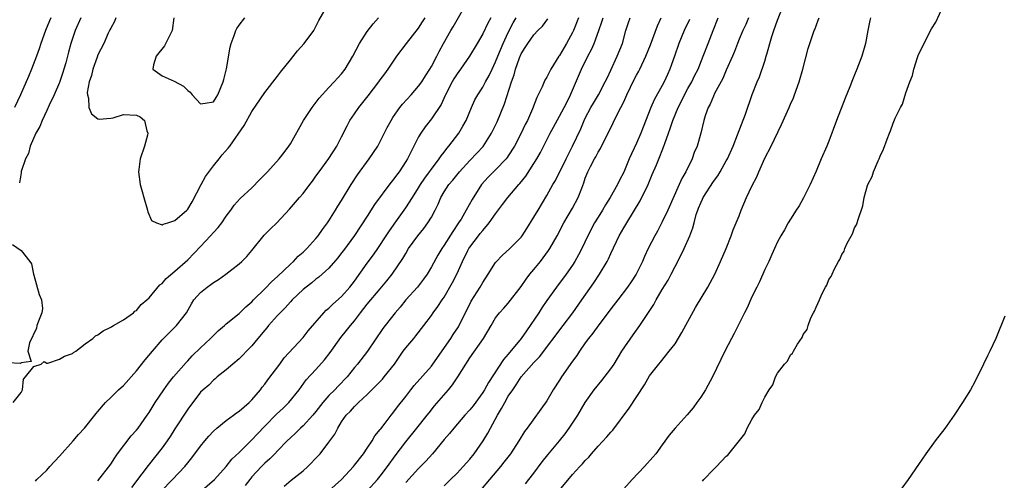
# Model space of a CAD drawing. Units: inches. Extents: x 2610000 to 2613000, y 1524000 to 1527000.
# Drawn here: x 2610137 to 2610290, y 1526451 to 1526523 of the extents above; entities that cross this region are included whole.
import ezdxf

# ---------------------------------------------------------------- set-up
doc = ezdxf.new("R2010")
doc.units = ezdxf.units.IN
doc.header["$MEASUREMENT"] = 0
doc.layers.add('LD26101524_2ft', color=41, linetype='Continuous')

msp = doc.modelspace()

# ---------------------------------------------------------------- linework, layer by layer
at = {"layer": 'LD26101524_2ft'}
for points, elevation in [([(2610151.79, 1526523), (2610151.57, 1526522.43), (2610151, 1526521.41), (2610150.87, 1526521.13), (2610150.61, 1526520.61), (2610149.9, 1526519), (2610149, 1526517.22), (2610148.86, 1526516.86), (2610148.2, 1526515), (2610148, 1526514), (2610147.63, 1526513), (2610147.33, 1526511.33), (2610147.34, 1526511), (2610147.51, 1526510.49), (2610147.57, 1526509), (2610148, 1526508), (2610149, 1526507.24), (2610149.18, 1526507.18), (2610151, 1526507.34), (2610151.39, 1526507.39), (2610153, 1526507.9), (2610155, 1526507.8), (2610155.58, 1526507.58), (2610156.28, 1526507), (2610156.62, 1526505.38), (2610156.77, 1526505), (2610156.72, 1526504.72), (2610156.24, 1526503), (2610155.6, 1526501), (2610155.35, 1526499.35), (2610155.32, 1526499), (2610155.58, 1526497), (2610155.91, 1526495.91), (2610156.15, 1526495), (2610156.7, 1526493), (2610156.75, 1526492.75), (2610157.37, 1526491.37), (2610158.15, 1526491), (2610159, 1526490.7), (2610159.19, 1526490.81), (2610159.89, 1526491), (2610161, 1526491.37), (2610162.88, 1526493), (2610163, 1526493.14), (2610163.69, 1526494.31), (2610165.09, 1526497), (2610165.75, 1526498.25), (2610167, 1526499.91), (2610167.92, 1526501), (2610168.39, 1526501.61), (2610169.31, 1526502.69), (2610169.55, 1526503), (2610171.79, 1526506.21), (2610173, 1526508.41), (2610175, 1526511.33), (2610177, 1526513.89), (2610177.47, 1526514.53), (2610179, 1526516.46), (2610180.14, 1526517.86), (2610181.15, 1526519), (2610182.66, 1526521), (2610182.79, 1526521.21), (2610183.43, 1526522.57), (2610184.58, 1526524.58)], 7522), ([(2610149, 1526450.77), (2610151, 1526453.37), (2610151.62, 1526454.38), (2610152.06, 1526455), (2610154.18, 1526457.82), (2610155, 1526458.69), (2610155.26, 1526459), (2610156.69, 1526461), (2610157, 1526461.46), (2610157.92, 1526463), (2610159.26, 1526465), (2610159.99, 1526466.01), (2610160.8, 1526467), (2610162.74, 1526469.26), (2610163, 1526469.51), (2610163.71, 1526470.29), (2610165, 1526471.54), (2610166.56, 1526473), (2610167, 1526473.46), (2610167.79, 1526474.21), (2610168.71, 1526475), (2610169, 1526475.28), (2610171, 1526476.89), (2610172.06, 1526477.94), (2610173, 1526478.72), (2610173.26, 1526479), (2610175, 1526480.72), (2610176.11, 1526481.89), (2610177, 1526482.65), (2610179, 1526484.58), (2610179.47, 1526485), (2610180.2, 1526485.8), (2610181, 1526486.45), (2610181.56, 1526487), (2610183, 1526488.58), (2610183.35, 1526489), (2610184.03, 1526489.97), (2610184.8, 1526491), (2610185, 1526491.31), (2610186.07, 1526493), (2610186.4, 1526493.6), (2610187, 1526494.53), (2610188.5, 1526497), (2610189.49, 1526498.51), (2610191.31, 1526501), (2610192.63, 1526503), (2610193, 1526503.69), (2610194.1, 1526505.9), (2610194.71, 1526507), (2610195, 1526507.44), (2610196.07, 1526509), (2610196.49, 1526509.51), (2610197.84, 1526511), (2610199, 1526512.32), (2610199.49, 1526513), (2610200.06, 1526513.94), (2610200.78, 1526515), (2610201, 1526515.39), (2610201.85, 1526517), (2610202.23, 1526517.77), (2610202.9, 1526519), (2610204.02, 1526521), (2610204.39, 1526521.61), (2610205, 1526522.69), (2610206.34, 1526525)], 7528), ([(2610215.67, 1526450.33), (2610216.19, 1526451), (2610217, 1526452), (2610218.28, 1526453.72), (2610219.17, 1526454.83), (2610220.99, 1526457), (2610221.87, 1526458.13), (2610222.51, 1526459), (2610223, 1526459.78), (2610223.82, 1526461), (2610225, 1526463.01), (2610226.37, 1526465), (2610227.57, 1526466.43), (2610229, 1526468.24), (2610229.49, 1526469), (2610230.72, 1526471), (2610232.45, 1526473.55), (2610233.53, 1526475), (2610235.69, 1526478.31), (2610236.04, 1526479), (2610237, 1526480.63), (2610237.91, 1526482.09), (2610238.39, 1526483), (2610239, 1526484.23), (2610239.98, 1526486.02), (2610240.43, 1526487), (2610241.31, 1526489), (2610241.77, 1526490.23), (2610241.96, 1526491), (2610242.31, 1526492.31), (2610242.54, 1526493), (2610242.68, 1526493.32), (2610243, 1526494.16), (2610243.28, 1526494.72), (2610243.41, 1526495), (2610245, 1526497.49), (2610245.66, 1526498.34), (2610246.05, 1526499), (2610247, 1526500.69), (2610247.16, 1526501), (2610248.06, 1526503), (2610248.77, 1526504.77), (2610249.97, 1526507.97), (2610251.05, 1526511.05), (2610251.81, 1526513), (2610252.19, 1526513.81), (2610253, 1526516.22), (2610253.24, 1526517), (2610253.31, 1526517.31), (2610254.1, 1526520.1), (2610254.39, 1526521), (2610255, 1526522.66), (2610255.92, 1526525)], 7550), ([(2610243.28, 1526450.72), (2610243.5, 1526451), (2610245, 1526452.57), (2610245.46, 1526453), (2610247, 1526454.62), (2610247.22, 1526454.78), (2610247.38, 1526455), (2610249.87, 1526458.13), (2610250.27, 1526459), (2610251, 1526460.37), (2610251.41, 1526461), (2610252.1, 1526461.9), (2610252.59, 1526463), (2610253, 1526463.85), (2610253.67, 1526465), (2610254.24, 1526465.76), (2610254.67, 1526467), (2610255, 1526467.58), (2610256.07, 1526469), (2610256.53, 1526469.47), (2610257, 1526470.44), (2610257.33, 1526470.67), (2610257.47, 1526471), (2610258.1, 1526472.1), (2610258.84, 1526473.16), (2610259, 1526473.61), (2610259.61, 1526474.39), (2610259.77, 1526475), (2610260.2, 1526476.2), (2610260.62, 1526477), (2610260.78, 1526477.22), (2610261, 1526477.89), (2610261.56, 1526479), (2610261.92, 1526479.92), (2610262.49, 1526481), (2610262.69, 1526481.31), (2610263, 1526482.17), (2610263.37, 1526482.63), (2610263.49, 1526483), (2610263.86, 1526483.86), (2610264.52, 1526485), (2610264.72, 1526485.28), (2610265, 1526486.07), (2610265.38, 1526486.62), (2610265.47, 1526487), (2610265.86, 1526487.86), (2610266.67, 1526489.33), (2610267, 1526490.24), (2610267.3, 1526490.7), (2610267.41, 1526491), (2610267.54, 1526491.54), (2610268.3, 1526493.7), (2610268.51, 1526495), (2610269, 1526496.85), (2610269.05, 1526497), (2610269.73, 1526498.27), (2610269.98, 1526499), (2610270.7, 1526500.7), (2610270.85, 1526501), (2610271, 1526501.43), (2610271.51, 1526502.49), (2610272.08, 1526504.08), (2610272.45, 1526505), (2610272.62, 1526505.38), (2610273, 1526506.55), (2610273.15, 1526506.85), (2610273.35, 1526507.35), (2610274.16, 1526509), (2610274.46, 1526509.54), (2610275, 1526511.3), (2610275.61, 1526513), (2610276.02, 1526513.98), (2610276.23, 1526515), (2610276.82, 1526516.82), (2610277, 1526517.3), (2610279, 1526521.27), (2610279.68, 1526522.32), (2610280.82, 1526524.82)], 7556), ([(2610135.77, 1526463), (2610137, 1526464.55), (2610137.22, 1526465), (2610137.36, 1526466.64), (2610137.7, 1526467), (2610139, 1526468.61), (2610140.15, 1526469), (2610140.63, 1526469.37), (2610141, 1526469.16), (2610141.16, 1526469.16), (2610143, 1526469.76), (2610143.78, 1526470.22), (2610145, 1526470.65), (2610145.2, 1526470.8), (2610145.53, 1526471), (2610147, 1526472.14), (2610148.18, 1526473), (2610148.62, 1526473.38), (2610149, 1526473.58), (2610149.82, 1526474.18), (2610151, 1526474.73), (2610151.14, 1526474.86), (2610151.44, 1526475), (2610153, 1526475.87), (2610154.52, 1526477), (2610154.77, 1526477.23), (2610155, 1526477.35), (2610155.74, 1526478.26), (2610156.63, 1526479), (2610157, 1526479.35), (2610158.66, 1526481.34), (2610159, 1526481.58), (2610159.64, 1526482.36), (2610161, 1526483.5), (2610163, 1526485.26), (2610165, 1526487.33), (2610166.54, 1526489), (2610167, 1526489.52), (2610167.73, 1526490.27), (2610168.31, 1526491), (2610169, 1526492.07), (2610169.7, 1526493), (2610170.22, 1526493.78), (2610171.16, 1526494.84), (2610173, 1526496.5), (2610174.22, 1526497.78), (2610175, 1526498.55), (2610175.21, 1526498.79), (2610175.43, 1526499), (2610177.27, 1526501), (2610178.03, 1526501.97), (2610178.79, 1526503), (2610179, 1526503.34), (2610181.06, 1526507), (2610182.41, 1526509), (2610183.52, 1526510.48), (2610185, 1526512.13), (2610185.84, 1526513), (2610187, 1526514.25), (2610187.57, 1526515), (2610188.77, 1526517), (2610189.8, 1526519), (2610191, 1526520.87), (2610191.94, 1526522.06), (2610192.74, 1526523)], 7524), ([(2610141.66, 1526523), (2610141.45, 1526522.55), (2610140.8, 1526521), (2610140.08, 1526519), (2610139.82, 1526518.18), (2610139.4, 1526517), (2610138.62, 1526515), (2610138.14, 1526513.86), (2610136.89, 1526511), (2610135.96, 1526509)], 7526), ([(2610146.32, 1526523), (2610145.44, 1526521), (2610144.77, 1526519), (2610144.38, 1526517.62), (2610143.97, 1526515.97), (2610143.69, 1526515), (2610143.53, 1526514.47), (2610143, 1526512.9), (2610142.14, 1526511), (2610141.36, 1526509.36), (2610141, 1526508.54), (2610140.28, 1526507), (2610139.94, 1526506.06), (2610139.31, 1526505), (2610138.42, 1526503), (2610138.15, 1526501.85), (2610137.71, 1526501), (2610137.04, 1526499.04), (2610137.04, 1526498.96), (2610137, 1526498.82), (2610136.75, 1526497.25)], 7524), ([(2610139.25, 1526450.75), (2610139.48, 1526451), (2610141, 1526452.46), (2610141.47, 1526453), (2610143, 1526454.65), (2610145.12, 1526457), (2610145.98, 1526458.02), (2610146.91, 1526459), (2610148.53, 1526461), (2610148.72, 1526461.28), (2610149, 1526461.6), (2610150.16, 1526463), (2610151, 1526463.8), (2610152.22, 1526465), (2610153, 1526465.67), (2610155, 1526467.94), (2610156.35, 1526469.65), (2610157.48, 1526471), (2610159, 1526472.75), (2610159.23, 1526473), (2610160.11, 1526473.89), (2610161.27, 1526475), (2610162.83, 1526477), (2610163.61, 1526478.39), (2610163.97, 1526479), (2610165, 1526480.18), (2610166.01, 1526481), (2610166.6, 1526481.4), (2610167, 1526481.71), (2610167.81, 1526482.19), (2610168.95, 1526483), (2610171, 1526484.62), (2610171.43, 1526485), (2610172.21, 1526485.79), (2610173, 1526486.69), (2610174.9, 1526489.1), (2610175.93, 1526490.07), (2610176.89, 1526491), (2610178.85, 1526493.15), (2610180.43, 1526495), (2610181, 1526495.6), (2610182.02, 1526497), (2610182.45, 1526497.54), (2610183, 1526498.28), (2610183.5, 1526499), (2610185, 1526501.07), (2610186.23, 1526503), (2610187, 1526504.46), (2610187.84, 1526506.16), (2610188.28, 1526507), (2610189, 1526508.04), (2610189.68, 1526509), (2610191.16, 1526510.84), (2610192.79, 1526513), (2610193, 1526513.31), (2610193.72, 1526514.28), (2610194.26, 1526515), (2610195.63, 1526517), (2610197.13, 1526519), (2610199, 1526521.41), (2610199.64, 1526522.36), (2610200.05, 1526523)], 7526), ([(2610210.28, 1526523), (2610209.82, 1526522.18), (2610209, 1526520.51), (2610208.13, 1526519), (2610206.93, 1526517), (2610205.55, 1526515), (2610205, 1526514.25), (2610204.51, 1526513.49), (2610204.22, 1526513), (2610203.18, 1526511), (2610203.13, 1526510.87), (2610202.5, 1526509.5), (2610201, 1526507.26), (2610200.01, 1526505.99), (2610199.33, 1526505), (2610199, 1526504.42), (2610198.26, 1526503), (2610197.25, 1526501), (2610197, 1526500.58), (2610195.97, 1526499), (2610195.54, 1526498.46), (2610195, 1526497.66), (2610194.7, 1526497.3), (2610192.14, 1526493.86), (2610191, 1526492.05), (2610189, 1526489.07), (2610187.28, 1526486.72), (2610187, 1526486.32), (2610186.43, 1526485.57), (2610185, 1526483.96), (2610183.97, 1526483), (2610183.45, 1526482.55), (2610183, 1526482.22), (2610182.34, 1526481.66), (2610181.46, 1526481), (2610181, 1526480.62), (2610179.27, 1526479), (2610179, 1526478.72), (2610178.21, 1526477.79), (2610177, 1526476.55), (2610175.6, 1526475), (2610175.34, 1526474.66), (2610175, 1526474.29), (2610173.91, 1526473), (2610173, 1526471.84), (2610172.17, 1526471), (2610171.61, 1526470.39), (2610171, 1526469.81), (2610170.01, 1526469), (2610169, 1526468.1), (2610167.61, 1526467), (2610167.29, 1526466.71), (2610167, 1526466.5), (2610166.28, 1526465.72), (2610165.4, 1526465), (2610165, 1526464.6), (2610163, 1526461.96), (2610161, 1526458.88), (2610160.28, 1526457.72), (2610159.77, 1526457), (2610159, 1526455.94), (2610156.82, 1526453.18), (2610155.86, 1526451.86), (2610154.25, 1526449.75)], 7530), ([(2610160.81, 1526523), (2610160.55, 1526521), (2610160.08, 1526520.08), (2610159.37, 1526518.63), (2610158.09, 1526517), (2610157.67, 1526515.67), (2610157.58, 1526515), (2610159, 1526513.94), (2610160.89, 1526513.11), (2610162.32, 1526512.32), (2610163, 1526511.66), (2610163.39, 1526511.39), (2610163.7, 1526511), (2610165, 1526509.61), (2610165.7, 1526509.7), (2610167, 1526509.9), (2610167.44, 1526510.56), (2610167.7, 1526511), (2610168.53, 1526513), (2610168.61, 1526513.39), (2610169.05, 1526515.05), (2610169.6, 1526518.4), (2610169.77, 1526519), (2610170.25, 1526520.25), (2610170.48, 1526521), (2610170.65, 1526521.35), (2610171, 1526521.85), (2610171.9, 1526523)], 7520), ([(2610158.84, 1526449.16), (2610160.64, 1526451), (2610162.55, 1526453), (2610163, 1526453.57), (2610163.65, 1526454.35), (2610165, 1526456.19), (2610165.65, 1526457), (2610166.27, 1526457.73), (2610167, 1526458.51), (2610167.53, 1526459), (2610169, 1526460.19), (2610170.12, 1526461), (2610170.62, 1526461.38), (2610171, 1526461.65), (2610172.57, 1526463), (2610173, 1526463.44), (2610174.35, 1526465), (2610174.62, 1526465.38), (2610175, 1526465.84), (2610175.48, 1526466.52), (2610177.34, 1526469), (2610178.03, 1526469.97), (2610181, 1526473.16), (2610181.8, 1526474.2), (2610184.22, 1526477), (2610184.61, 1526477.39), (2610185, 1526477.71), (2610185.65, 1526478.35), (2610187, 1526479.54), (2610188.28, 1526481), (2610189, 1526481.91), (2610191, 1526484.75), (2610191.95, 1526486.05), (2610192.63, 1526487), (2610193.97, 1526489), (2610194.37, 1526489.64), (2610195.18, 1526490.82), (2610197, 1526493.34), (2610198.04, 1526495), (2610199, 1526496.48), (2610199.32, 1526497), (2610199.99, 1526498.01), (2610200.73, 1526499), (2610201, 1526499.39), (2610202.23, 1526501), (2610202.52, 1526501.48), (2610203, 1526502.07), (2610203.39, 1526502.61), (2610203.74, 1526503), (2610205.28, 1526505), (2610205.92, 1526506.08), (2610206.43, 1526507), (2610207.25, 1526509), (2610207.79, 1526510.21), (2610208.23, 1526511), (2610209, 1526512.17), (2610209.43, 1526513), (2610210, 1526514), (2610210.46, 1526515), (2610211, 1526516.12), (2610211.34, 1526517), (2610212.18, 1526519), (2610213, 1526520.7), (2610213.78, 1526522.22), (2610214.24, 1526523)], 7532), ([(2610164.91, 1526449), (2610167.17, 1526451), (2610169, 1526453.02), (2610169.86, 1526454.14), (2610171, 1526455.21), (2610173, 1526457.16), (2610173.87, 1526458.13), (2610175, 1526459.33), (2610176.83, 1526461.17), (2610177.86, 1526462.14), (2610178.75, 1526463), (2610180.36, 1526465), (2610181.49, 1526466.51), (2610183, 1526468.14), (2610184.33, 1526469.67), (2610185.19, 1526470.81), (2610186.88, 1526473.12), (2610187.78, 1526474.22), (2610188.39, 1526475), (2610189, 1526475.73), (2610189.96, 1526477), (2610191, 1526478.32), (2610193, 1526480.75), (2610194.03, 1526481.97), (2610194.88, 1526483), (2610196.55, 1526485.45), (2610197, 1526486.26), (2610197.44, 1526487), (2610198.89, 1526489), (2610199.84, 1526490.16), (2610200.47, 1526491), (2610201, 1526491.92), (2610201.58, 1526493), (2610202.04, 1526493.96), (2610202.48, 1526495), (2610203, 1526495.88), (2610203.72, 1526497), (2610204.32, 1526497.68), (2610205.4, 1526499), (2610207, 1526500.73), (2610208.11, 1526501.89), (2610209.06, 1526502.94), (2610210.37, 1526505), (2610211.24, 1526506.76), (2610212.41, 1526509.59), (2610213.5, 1526513), (2610213.89, 1526514.11), (2610214.14, 1526515), (2610214.74, 1526516.74), (2610215, 1526517.37), (2610215.64, 1526518.36), (2610216.02, 1526519), (2610217, 1526520.36), (2610217.62, 1526521), (2610218.32, 1526521.68), (2610219.15, 1526522.85)], 7534), ([(2610223.96, 1526523), (2610223.15, 1526521), (2610223, 1526520.7), (2610222.07, 1526519), (2610221, 1526517.13), (2610220.9, 1526517), (2610219.62, 1526515), (2610219.4, 1526514.6), (2610219, 1526513.77), (2610218.71, 1526513.29), (2610218.57, 1526513), (2610218.26, 1526512.26), (2610217.68, 1526511), (2610217.45, 1526510.55), (2610216.79, 1526508.79), (2610215.97, 1526507), (2610215.63, 1526506.37), (2610215.02, 1526505), (2610213.98, 1526503), (2610213, 1526501.46), (2610212.81, 1526501.19), (2610212.66, 1526501), (2610211, 1526499.27), (2610209.86, 1526498.14), (2610208.84, 1526497), (2610207.35, 1526494.65), (2610206.44, 1526493), (2610205.62, 1526491.62), (2610205.23, 1526491), (2610204.32, 1526489.68), (2610203, 1526487.55), (2610202.61, 1526487), (2610202, 1526486), (2610201, 1526484.17), (2610200.32, 1526483), (2610199.77, 1526482.23), (2610198.83, 1526481), (2610197, 1526479), (2610196.11, 1526477.89), (2610195.36, 1526477), (2610193.77, 1526475), (2610193.44, 1526474.56), (2610191.01, 1526470.99), (2610189.46, 1526469), (2610189, 1526468.46), (2610187.84, 1526467), (2610186.44, 1526465.56), (2610185.92, 1526465), (2610185, 1526464.07), (2610184.07, 1526463), (2610183, 1526461.59), (2610182.51, 1526461), (2610181, 1526459.34), (2610180.61, 1526459), (2610179.8, 1526458.2), (2610179, 1526457.48), (2610178.51, 1526457), (2610177, 1526455.46), (2610176.57, 1526455), (2610175.79, 1526454.21), (2610175, 1526453.53), (2610174.48, 1526453), (2610173, 1526451.39), (2610172.68, 1526451), (2610171.94, 1526450.06)], 7536), ([(2610178.03, 1526449.97), (2610179.13, 1526450.87), (2610181, 1526452.36), (2610181.74, 1526453), (2610183.34, 1526454.66), (2610183.63, 1526455), (2610185, 1526456.8), (2610185.94, 1526458.06), (2610186.4, 1526459), (2610187, 1526459.97), (2610187.7, 1526461), (2610188.36, 1526461.64), (2610189, 1526462.35), (2610189.62, 1526463), (2610191, 1526464.27), (2610192.37, 1526465.63), (2610193, 1526466.3), (2610193.35, 1526466.65), (2610193.65, 1526467), (2610195.25, 1526469), (2610196.62, 1526471), (2610197, 1526471.52), (2610198.24, 1526473), (2610198.6, 1526473.4), (2610199.84, 1526475), (2610201, 1526476.56), (2610201.3, 1526477), (2610202.03, 1526477.97), (2610202.69, 1526479), (2610203, 1526479.45), (2610204.29, 1526481.71), (2610205, 1526483.11), (2610205.87, 1526485), (2610206.7, 1526486.7), (2610206.85, 1526487), (2610207, 1526487.24), (2610208.33, 1526489), (2610208.63, 1526489.37), (2610209, 1526489.85), (2610210.02, 1526491), (2610211, 1526492.44), (2610212.11, 1526493.89), (2610212.92, 1526495), (2610214.65, 1526497), (2610214.82, 1526497.18), (2610215.71, 1526498.29), (2610217, 1526500.26), (2610217.46, 1526501), (2610218.01, 1526501.99), (2610219.53, 1526505), (2610220.06, 1526505.94), (2610221, 1526507.65), (2610221.71, 1526509), (2610222.42, 1526510.42), (2610222.7, 1526511), (2610224.41, 1526515), (2610225.38, 1526517), (2610225.95, 1526518.05), (2610226.38, 1526519), (2610227.14, 1526521), (2610227.61, 1526522.39), (2610227.77, 1526523)], 7538), ([(2610185, 1526449.2), (2610187, 1526451), (2610188.83, 1526453), (2610189, 1526453.2), (2610190.4, 1526455), (2610191, 1526455.87), (2610191.75, 1526457), (2610192.2, 1526457.8), (2610193, 1526458.78), (2610193.09, 1526458.91), (2610193.77, 1526459.77), (2610194.71, 1526461), (2610195, 1526461.35), (2610195.7, 1526462.3), (2610197, 1526463.91), (2610197.8, 1526465), (2610198.34, 1526465.66), (2610201, 1526468.69), (2610201.23, 1526469), (2610204.01, 1526473), (2610204.4, 1526473.6), (2610205.22, 1526474.78), (2610207.2, 1526478.79), (2610208.59, 1526481), (2610209, 1526481.74), (2610209.85, 1526483), (2610211, 1526484.84), (2610211.13, 1526485), (2610212.06, 1526485.94), (2610213.25, 1526487), (2610215, 1526488.79), (2610215.16, 1526489), (2610215.88, 1526490.12), (2610217, 1526491.89), (2610217.63, 1526493), (2610219, 1526495.27), (2610219.96, 1526497), (2610220.35, 1526497.65), (2610222.01, 1526501), (2610223.03, 1526503), (2610224.29, 1526505.71), (2610224.83, 1526507), (2610225, 1526507.35), (2610225.88, 1526509), (2610226.29, 1526509.71), (2610227.07, 1526511), (2610228.13, 1526513), (2610228.4, 1526513.6), (2610229, 1526514.85), (2610229.99, 1526517), (2610230.79, 1526519), (2610231.35, 1526521), (2610231.75, 1526522.25), (2610232.01, 1526523)], 7540), ([(2610191, 1526449.2), (2610192.57, 1526451), (2610193, 1526451.52), (2610194.15, 1526453), (2610195.33, 1526454.67), (2610197, 1526456.88), (2610198.74, 1526459), (2610200.36, 1526461), (2610200.63, 1526461.37), (2610201.51, 1526462.49), (2610203.68, 1526465), (2610204.27, 1526465.73), (2610205.13, 1526467), (2610206.37, 1526469), (2610207, 1526469.96), (2610209.11, 1526473), (2610210.31, 1526475), (2610211, 1526476.2), (2610211.6, 1526477), (2610212.3, 1526477.7), (2610213, 1526478.5), (2610215, 1526481.11), (2610215.76, 1526482.24), (2610216.35, 1526483), (2610217, 1526483.75), (2610218, 1526485), (2610218.44, 1526485.56), (2610219.28, 1526486.72), (2610219.46, 1526487), (2610220.6, 1526489), (2610221.65, 1526491), (2610223, 1526493.29), (2610223.91, 1526495), (2610224.44, 1526496.44), (2610224.76, 1526497.24), (2610225, 1526497.99), (2610225.4, 1526499), (2610225.82, 1526499.82), (2610226.45, 1526501), (2610226.66, 1526501.34), (2610227, 1526502.02), (2610227.37, 1526502.63), (2610229.37, 1526506.63), (2610230.05, 1526508.05), (2610230.55, 1526509), (2610231, 1526509.91), (2610231.35, 1526510.65), (2610231.49, 1526511), (2610232.64, 1526513.36), (2610233, 1526514.08), (2610233.33, 1526514.67), (2610233.49, 1526515), (2610234.45, 1526517), (2610235.19, 1526518.81), (2610236.27, 1526521.73), (2610236.84, 1526523)], 7542), ([(2610241.26, 1526522.74), (2610240.44, 1526521), (2610239.6, 1526519), (2610238.92, 1526517), (2610238.2, 1526515), (2610237.82, 1526514.18), (2610237.29, 1526513), (2610237, 1526512.44), (2610235.77, 1526510.23), (2610235.22, 1526509), (2610234.03, 1526505.97), (2610233.66, 1526505), (2610233, 1526503.46), (2610231.85, 1526501), (2610231, 1526498.94), (2610230.34, 1526497.66), (2610230.02, 1526497), (2610228.91, 1526495), (2610228.15, 1526493.85), (2610227.68, 1526493), (2610227, 1526491.91), (2610226.46, 1526491), (2610225.42, 1526489), (2610224.47, 1526487), (2610223.97, 1526486.03), (2610223.37, 1526485), (2610223, 1526484.41), (2610222, 1526483), (2610220.5, 1526481), (2610219, 1526478.89), (2610218.23, 1526477.77), (2610217.74, 1526477), (2610215.81, 1526474.19), (2610215.02, 1526473), (2610213, 1526470.52), (2610212.27, 1526469.73), (2610209.9, 1526466.1), (2610209.28, 1526465), (2610209, 1526464.55), (2610207.5, 1526462.5), (2610207, 1526461.84), (2610206.23, 1526461), (2610204.49, 1526459), (2610203.83, 1526458.17), (2610203, 1526457.24), (2610201.17, 1526455), (2610200.15, 1526453.85), (2610199.32, 1526453), (2610199, 1526452.7), (2610197, 1526450.52)], 7544), ([(2610203, 1526450.01), (2610203.99, 1526451), (2610205, 1526451.96), (2610205.97, 1526453), (2610207, 1526454.16), (2610207.68, 1526455), (2610209.08, 1526457), (2610209.8, 1526458.2), (2610210.2, 1526459), (2610211.29, 1526461), (2610211.95, 1526462.05), (2610212.43, 1526463), (2610213, 1526463.97), (2610213.69, 1526465), (2610214.24, 1526465.76), (2610215, 1526466.99), (2610217, 1526469.23), (2610217.88, 1526470.12), (2610221.53, 1526475), (2610223.05, 1526477), (2610224.48, 1526479), (2610226.34, 1526481.66), (2610227.22, 1526483), (2610228.4, 1526485), (2610228.61, 1526485.39), (2610229, 1526486.25), (2610230.3, 1526489), (2610231, 1526490.22), (2610231.46, 1526491), (2610233.57, 1526494.43), (2610234.82, 1526497), (2610235.46, 1526498.54), (2610236.09, 1526500.09), (2610236.63, 1526501.37), (2610237, 1526502.32), (2610237.28, 1526503), (2610237.41, 1526503.41), (2610237.98, 1526505), (2610238.26, 1526505.74), (2610238.65, 1526507), (2610239.47, 1526509), (2610239.99, 1526510.01), (2610240.47, 1526511), (2610241, 1526511.97), (2610241.6, 1526513), (2610242.05, 1526513.95), (2610242.59, 1526515), (2610243.39, 1526517), (2610244.15, 1526519), (2610244.96, 1526521.04), (2610245.72, 1526523)], 7546), ([(2610250.46, 1526523), (2610250.02, 1526521.98), (2610249.56, 1526521), (2610249, 1526519.67), (2610248.73, 1526519), (2610248.26, 1526517.74), (2610247.96, 1526517), (2610247, 1526514.86), (2610246.44, 1526513.56), (2610245.18, 1526511.18), (2610245, 1526510.8), (2610244.46, 1526509.54), (2610244.15, 1526509), (2610243.69, 1526507.69), (2610243.47, 1526507), (2610243, 1526505), (2610242.45, 1526503), (2610242.01, 1526501.99), (2610241.66, 1526501), (2610240.68, 1526499), (2610240.07, 1526497.93), (2610239.66, 1526497), (2610237.86, 1526493), (2610237, 1526491.17), (2610236.26, 1526489.74), (2610235.84, 1526489), (2610234.8, 1526487), (2610234.24, 1526485.76), (2610233.92, 1526485), (2610232.96, 1526483), (2610232.18, 1526481.82), (2610231.6, 1526481), (2610230.06, 1526479), (2610229, 1526477.6), (2610228.75, 1526477.25), (2610227.13, 1526475.13), (2610226.19, 1526473.81), (2610225.5, 1526473), (2610225, 1526472.32), (2610224.11, 1526471), (2610223.68, 1526470.32), (2610223, 1526469.44), (2610221.31, 1526467), (2610221, 1526466.5), (2610220.02, 1526465), (2610219, 1526463.27), (2610215.96, 1526459), (2610215.54, 1526458.46), (2610214.65, 1526457), (2610213.32, 1526455), (2610212.32, 1526453.68), (2610211.78, 1526453), (2610210.05, 1526451), (2610208.68, 1526449.32)], 7548), ([(2610221, 1526449.32), (2610223, 1526451.75), (2610224.14, 1526453), (2610224.58, 1526453.42), (2610225, 1526453.94), (2610225.54, 1526454.46), (2610225.97, 1526455), (2610227, 1526456.19), (2610228.38, 1526457.62), (2610229, 1526458.39), (2610229.31, 1526458.69), (2610231.87, 1526462.13), (2610234.24, 1526465.76), (2610235, 1526467.15), (2610236.45, 1526469), (2610236.72, 1526469.28), (2610238.11, 1526471), (2610239, 1526472.16), (2610240.08, 1526473.92), (2610242.19, 1526477.81), (2610244.12, 1526481), (2610245.2, 1526483), (2610246.11, 1526485), (2610246.96, 1526487), (2610247.76, 1526489), (2610248.09, 1526489.91), (2610248.55, 1526491), (2610249, 1526492.14), (2610249.32, 1526493), (2610250.16, 1526495), (2610251, 1526496.74), (2610251.78, 1526498.22), (2610252.09, 1526499), (2610253, 1526501.09), (2610254.01, 1526503), (2610255.63, 1526506.37), (2610256.78, 1526509), (2610257, 1526509.55), (2610257.46, 1526510.54), (2610257.65, 1526511), (2610258.36, 1526513), (2610258.91, 1526515), (2610259.76, 1526518.24), (2610260.72, 1526521), (2610260.81, 1526521.19), (2610261.35, 1526522.65), (2610261.46, 1526523)], 7552), ([(2610269.51, 1526523), (2610269.4, 1526522.6), (2610269.06, 1526521), (2610268.71, 1526519), (2610268.14, 1526517), (2610267.36, 1526515), (2610267, 1526514.12), (2610266.66, 1526513.34), (2610266.25, 1526512.25), (2610265.52, 1526510.48), (2610264.16, 1526507), (2610263, 1526503.74), (2610262.7, 1526503), (2610261.82, 1526501), (2610261, 1526499.06), (2610260.07, 1526497), (2610259.06, 1526494.94), (2610258.34, 1526493.66), (2610257.87, 1526493), (2610257, 1526491.61), (2610256.64, 1526491), (2610256.07, 1526489.93), (2610255.51, 1526489), (2610255, 1526488.08), (2610254.52, 1526487), (2610254.09, 1526486.09), (2610253.61, 1526485), (2610253, 1526483.76), (2610252.2, 1526481.8), (2610251.76, 1526481), (2610251, 1526479.47), (2610250.24, 1526477.75), (2610249.84, 1526477), (2610248.23, 1526473.77), (2610247.81, 1526473), (2610246.77, 1526471), (2610244.84, 1526467), (2610243.73, 1526465), (2610243, 1526463.84), (2610242.41, 1526463), (2610241.81, 1526462.19), (2610240.91, 1526461.09), (2610239.02, 1526458.98), (2610238.11, 1526457.89), (2610237, 1526456.42), (2610235.99, 1526455), (2610235.54, 1526454.46), (2610234.22, 1526453), (2610232.31, 1526451), (2610231, 1526449.54)], 7554), ([(2610135.66, 1526487.66), (2610137, 1526486.69), (2610138.37, 1526485), (2610138.64, 1526484.64), (2610138.93, 1526483), (2610139, 1526482.86), (2610139.85, 1526479.85), (2610140.19, 1526479), (2610140.32, 1526477.68), (2610140.25, 1526477), (2610139.71, 1526475.71), (2610139.47, 1526475), (2610139.39, 1526474.61), (2610138.33, 1526472.33), (2610138.07, 1526471), (2610138.58, 1526469.42), (2610137, 1526469.19), (2610136.9, 1526469.1), (2610135, 1526469.19)], 7524), ([(2610290.46, 1526476.46), (2610289.04, 1526473), (2610288.09, 1526471), (2610287.72, 1526470.28), (2610287.09, 1526469), (2610285.77, 1526466.23), (2610285.11, 1526465), (2610283.86, 1526463), (2610282.53, 1526461), (2610281.07, 1526458.93), (2610279.58, 1526457), (2610278.12, 1526455), (2610277, 1526453.33), (2610275.37, 1526451), (2610274.36, 1526449.64)], 7558)]:
    msp.add_lwpolyline(points, dxfattribs=dict(at, elevation=elevation))

doc.saveas('drawing.dxf')
